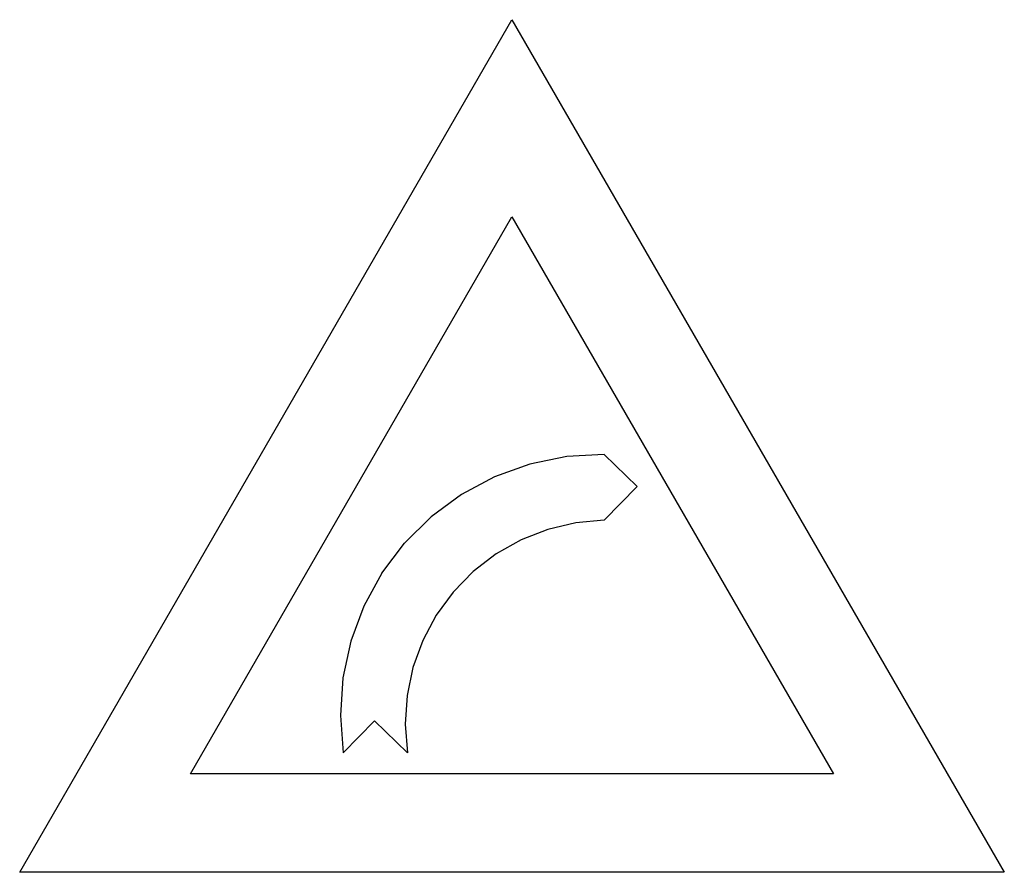
# Model space of a CAD drawing. Extents: x -23.3 to 16.6, y -18.3 to 16.3.
import ezdxf

# ---------------------------------------------------------------- set-up
doc = ezdxf.new("R2010")
doc.units = 0
doc.layers.get('0').update_dxf_attribs({"linetype": 'CONTINUOUS'})

msp = doc.modelspace()

# ---------------------------------------------------------------- linework, layer by layer
for p, q in [((-23.349, -18.313), (-3.367, 16.298)), ((-3.367, 16.298), (16.616, -18.313)), ((-16.421, -14.313), (-3.367, 8.298)), ((-3.367, 8.298), (9.688, -14.313)), ((-1.144, -1.433), (-2.638, -1.738)), ((0.378, -1.348), (-1.144, -1.433)), ((1.715, -2.65), (0.378, -1.348)), ((-2.638, -1.738), (-4.072, -2.254)), ((-4.072, -2.254), (-5.416, -2.972)), ((1.715, -2.65), (0.378, -4.021)), ((-5.416, -2.972), (-6.644, -3.877)), ((-6.644, -3.877), (-7.727, -4.949)), ((-1.916, -4.392), (-3.001, -4.817)), ((-0.782, -4.125), (-1.916, -4.392)), ((0.378, -4.021), (-0.782, -4.125)), ((-8.645, -6.166), (-7.727, -4.949)), ((-3.001, -4.817), (-4.015, -5.39)), ((-4.015, -5.39), (-4.939, -6.101)), ((-8.645, -6.166), (-9.378, -7.503)), ((-4.939, -6.101), (-5.752, -6.935)), ((-5.752, -6.935), (-6.44, -7.875)), ((-9.378, -7.503), (-9.91, -8.932)), ((-6.44, -7.875), (-6.987, -8.903)), ((-9.91, -8.932), (-10.23, -10.422)), ((-6.987, -8.903), (-7.385, -9.999)), ((-7.385, -9.999), (-7.623, -11.139)), ((-10.23, -10.422), (-10.332, -11.943)), ((-7.623, -11.139), (-7.698, -12.302)), ((-10.332, -11.943), (-10.214, -13.463)), ((-8.945, -12.161), (-10.214, -13.463)), ((-7.609, -13.463), (-8.945, -12.161)), ((-7.698, -12.302), (-7.609, -13.463)), ((9.688, -14.313), (-16.421, -14.313)), ((16.616, -18.313), (-23.349, -18.313))]:
    msp.add_line(p, q)

doc.saveas('drawing.dxf')
